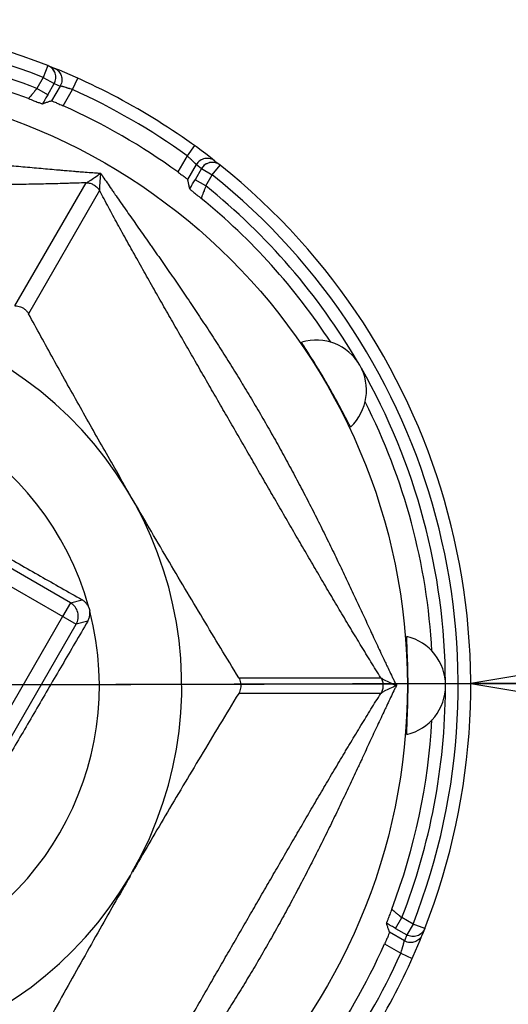
# Model space of a CAD drawing. Units: inches. Extents: x 1.66 to 8.01, y 1.44 to 8.07.
# Drawn here: x 2.71 to 3.02, y 6.28 to 6.9 of the extents above; entities that cross this region are included whole.
import ezdxf

# ---------------------------------------------------------------- set-up
doc = ezdxf.new("R2010")
doc.units = ezdxf.units.IN
doc.header["$LTSCALE"] = 0.605
doc.header["$MEASUREMENT"] = 0
doc.layers.get('0').update_dxf_attribs({"linetype": 'CONTINUOUS'})
doc.styles.get("Standard").update_dxf_attribs({"font": 'txt', "width": 0.8})
doc.dimstyles.new('DIMSTYLE_1', dxfattribs={"dimtxt": 0.15625, "dimasz": 0.1875, "dimexe": 0.18, "dimexo": 0.0625, "dimgap": 0.09, "dimtad": 1, "dimzin": 4, "dimdsep": 46, "dimtxsty": 'Standard', "dimblk": 'CLOSED', "dimblk1": 'CLOSED', "dimblk2": 'CLOSED', "dimcen": 0.09, "dimadec": 0, "dimazin": 0, "dimtp": 0.05, "dimtm": 0.05, "dimtfac": 1, "dimtofl": 0, "dimtmove": 0, "dimatfit": 3, "dimldrblk": 'CLOSED', "dimfxl": 0, "dimtolj": 1, "dimtzin": 4, "dimarcsym": 0})
doc.dimstyles.new('DIMSTYLE_2', dxfattribs={"dimtxt": 0.15625, "dimasz": 0.1875, "dimexe": 0.18, "dimexo": 0.0625, "dimgap": 0.09, "dimtad": 1, "dimzin": 4, "dimdsep": 46, "dimtxsty": 'Standard', "dimblk": 'CLOSED', "dimblk1": 'CLOSED', "dimblk2": 'CLOSED', "dimcen": 0.09, "dimadec": 0, "dimazin": 0, "dimtp": 0.05, "dimtm": 0.05, "dimtfac": 1, "dimtofl": 0, "dimtmove": 0, "dimatfit": 3, "dimldrblk": 'CLOSED', "dimfxl": 0, "dimtolj": 1, "dimtzin": 4, "dimarcsym": 0})

# ---------------------------------------------------------------- blocks, each defined once
blk = doc.blocks.new('_CLOSED')
at = {"color": 0, "linetype": 'ByBlock'}
for p, q in [((0, 0), (-1, 0.1667)), ((-1, 0.1667), (-1, -0.1667)), ((-1, -0.1667), (0, 0)), ((-1, 0), (0, 0))]:
    blk.add_line(p, q, dxfattribs=at)
blk = doc.blocks.new('*D')
at = {"color": 2, "linetype": 'CONTINUOUS'}
for p, q in [((2.57708, 6.48351), (4.01678, 6.48769)), ((2.57708, 6.48351), (1.65976, 6.48085)), ((2.15976, 6.4823), (2.57708, 6.48351)), ((2.9944, 6.48472), (2.57708, 6.48351)), ((2.8436, 4.98033), (3.57173, 4.98033)), ((3.44673, 4.98033), (3.44673, 3.20868)), ((3.44673, 1.43702), (3.44673, 3.20868)), ((2.84824, 1.43702), (3.57173, 1.43702))]:
    blk.add_line(p, q, dxfattribs=at)
at = {"color": 2, "linetype": 'CONTINUOUS', "xscale": 0.1875, "yscale": 0.1875, "zscale": 0.1875}
for p, rotation in [((2.15976, 6.4823), 0.166547), ((2.9944, 6.48472), 180.166547), ((3.44673, 4.98033), 90), ((3.44673, 1.43702), 270)]:
    blk.add_blockref('_CLOSED', p, dxfattribs=dict(at, rotation=rotation))
at = {"color": 2, "linetype": 'CONTINUOUS'}
for s, rotation, width, p in [('%%c', 0.16643, 1.333333, (3.30833, 6.5247)), ('21.2', 0.16643, 0.8, (3.51666, 6.5253)), ('90', 90, 0.8, (3.40766, 2.83287))]:
    blk.add_text(s, height=0.15625, rotation=rotation, dxfattribs=dict(at, width=width)).set_placement(p)

msp = doc.modelspace()

# ---------------------------------------------------------------- linework, layer by layer
at = {"color": 9, "linetype": 'CONTINUOUS'}
for p, q in [((2.72944, 6.87203), (2.72656, 6.8647)), ((2.72656, 6.8647), (2.72254, 6.85774)), ((2.72656, 6.8647), (2.73338, 6.86076)), ((2.7449, 6.85699), (2.74813, 6.86417)), ((2.72936, 6.8538), (2.72254, 6.85774)), ((2.73338, 6.86076), (2.73712, 6.85927)), ((2.73905, 6.84687), (2.7449, 6.85699)), ((2.82122, 6.82197), (2.81662, 6.81558)), ((2.81662, 6.81558), (2.81077, 6.80546)), ((2.82248, 6.80999), (2.82564, 6.80749)), ((2.82564, 6.80749), (2.83246, 6.80356)), ((2.83246, 6.80356), (2.83737, 6.80971)), ((2.82844, 6.7966), (2.83246, 6.80356)), ((2.70879, 6.72145), (2.75336, 6.79864)), ((2.82844, 6.7966), (2.82163, 6.80054)), ((2.76186, 6.79374), (2.71729, 6.71654)), ((2.74358, 6.53533), (2.53871, 6.65361)), ((2.52527, 6.65001), (2.74718, 6.52188)), ((2.74358, 6.53533), (2.75082, 6.53727)), ((2.73866, 6.5268), (2.62038, 6.32194)), ((2.75442, 6.52382), (2.74718, 6.52188)), ((2.6289, 6.31702), (2.74718, 6.52188)), ((2.849, 6.48842), (2.93813, 6.48842)), ((2.93813, 6.47861), (2.849, 6.47861)), ((2.94738, 6.33123), (2.95131, 6.33805)), ((2.95827, 6.33403), (2.95131, 6.33805)), ((2.95827, 6.33403), (2.95433, 6.32721)), ((2.9656, 6.33116), (2.95827, 6.33403)), ((2.95433, 6.32721), (2.95284, 6.32347)), ((2.94044, 6.32154), (2.95056, 6.3157)), ((2.95056, 6.3157), (2.95774, 6.31247))]:
    msp.add_line(p, q, dxfattribs=at)
at = {"color": 7, "linetype": 'CONTINUOUS'}
for p, q in [((2.72944, 6.87203), (2.73197, 6.87103)), ((2.73197, 6.87103), (2.73325, 6.87051)), ((2.72936, 6.85381), (2.73338, 6.86076)), ((2.73712, 6.85927), (2.73175, 6.84996)), ((2.81711, 6.80068), (2.82248, 6.80999)), ((2.82564, 6.80749), (2.82163, 6.80054)), ((2.83415, 6.81226), (2.83651, 6.8104)), ((2.83651, 6.8104), (2.83737, 6.80971)), ((2.88854, 6.69873), (2.88853, 6.69875)), ((2.88854, 6.69872), (2.88854, 6.69873)), ((2.91919, 6.64564), (2.91918, 6.64564)), ((2.74358, 6.53533), (2.73866, 6.5268)), ((2.95441, 6.51416), (2.95442, 6.51416)), ((2.95442, 6.45286), (2.95441, 6.45286)), ((2.78116, 6.36441), (2.78171, 6.36537)), ((2.95284, 6.32347), (2.94354, 6.32884)), ((2.94738, 6.33123), (2.95433, 6.32721)), ((2.9656, 6.33116), (2.96408, 6.32734))]:
    msp.add_line(p, q, dxfattribs=at)
at = {"color": 9, "linetype": 'CONTINUOUS'}
msp.add_circle((2.57708, 6.48351), 0.37762, dxfattribs=at)
at = {"color": 7, "linetype": 'CONTINUOUS'}
for centre, radius, start, end in [((2.57708, 6.48351), 0.41732, 68.58784, 141.41216), ((2.57708, 6.48351), 0.39363, 69.14008, 86.86071), ((2.72656, 6.8647), 0.00787, 330, 68.58784), ((2.57708, 6.48351), 0.41732, 51.97595, 68.02405), ((2.57708, 6.48351), 0.39782, 54.02562, 65.97438), ((2.83246, 6.80356), 0.00787, 51.41216, 150), ((2.57708, 6.48351), 0.41732, 338.58784, 51.41216), ((2.57708, 6.48351), 0.39363, 33.13929, 50.85992), ((2.57708, 6.48351), 0.23622, 330.23231, 149.73286), ((2.89758, 6.66855), 0.0315, 313.33073, 106.66927), ((2.57708, 6.48351), 0.18457, 15.39888, 104.60112), ((2.57708, 6.48351), 0.39363, 3.13929, 26.86071), ((2.57708, 6.48351), 0.23622, 150.23231, 329.73286), ((2.57708, 6.48351), 0.18457, 285.39888, 14.60112), ((2.94716, 6.48351), 0.0315, 283.33073, 76.66927), ((2.57708, 6.48351), 0.39363, 339.14008, 356.86071), ((2.57708, 6.48351), 0.41732, 321.97595, 338.02405), ((2.57708, 6.48351), 0.39782, 324.02562, 335.97438)]:
    msp.add_arc(centre, radius, start, end, dxfattribs=at)
at = {"color": 9, "linetype": 'CONTINUOUS'}
for radius, start, end in [(0.40945, 68.58784, 141.41216), (0.40151, 68.75904, 89.6916), (0.40945, 54.19583, 65.80417), (0.40945, 338.58784, 51.41216), (0.40151, 30.3084, 51.24096), (0.40151, 0.3084, 29.6916), (0.40151, 338.75904, 359.6916), (0.40945, 324.19583, 335.80417)]:
    msp.add_arc((2.57708, 6.48351), radius, start, end, dxfattribs=at)
at = {"color": 7, "linetype": 'CONTINUOUS'}
for points, start_tangent, end_tangent in [([(2.73044, 6.87155), (2.72944, 6.87203)], (-0.000963, 0.000552), (-0.001034, 0.000405)), ([(2.71725, 6.85134), (2.72061, 6.85008), (2.72343, 6.84899), (2.72532, 6.84826), (2.72601, 6.84802)], (0.008782, -0.003263), (0.008865, 0.003032)), ([(2.73175, 6.84996), (2.72984, 6.84932), (2.72793, 6.84867), (2.72601, 6.84802)], (-0.005747, -0.00193), (-0.005736, -0.001963)), ([(2.73175, 6.84996), (2.73234, 6.84975), (2.73393, 6.84909), (2.73629, 6.84808), (2.73905, 6.84687)], (0.007522, 0.002525), (0.007247, -0.00323)), ([(2.83737, 6.80971), (2.83646, 6.81034)], (-0.000868, 0.000693), (-0.00096, 0.000558)), ([(2.81077, 6.80546), (2.81321, 6.80367), (2.81527, 6.80213), (2.81663, 6.80108), (2.81711, 6.80068)], (0.006421, -0.004661), (0.001574, -0.007777)), ([(2.81829, 6.79474), (2.8179, 6.79673), (2.8175, 6.79871), (2.81711, 6.80068)], (-0.001168, 0.005949), (-0.001203, 0.005942)), ([(2.81829, 6.79474), (2.81885, 6.79426), (2.82043, 6.79299), (2.82278, 6.79109), (2.82555, 6.78881)], (0.001805, -0.009194), (0.007218, -0.005974)), ([(2.70879, 6.72145), (2.71054, 6.72133), (2.71221, 6.7209), (2.71373, 6.7202)], (0.005153, 0.00012), (0.004464, -0.002577)), ([(2.71373, 6.7202), (2.71511, 6.71923), (2.71631, 6.718), (2.71729, 6.71654)], (0.004464, -0.002577), (0.002473, -0.004523)), ([(2.78172, 6.60164), (2.76507, 6.63072), (2.7488, 6.65956), (2.73289, 6.68815), (2.71729, 6.71654)], (-0.065869, 0.114088), (-0.063195, 0.115591)), ([(2.90448, 6.67257), (2.90044, 6.67943), (2.89642, 6.68599), (2.89306, 6.69131), (2.89069, 6.69502), (2.88929, 6.69725), (2.88865, 6.69835), (2.88854, 6.69872)], (-0.015322, 0.026534), (0.022098, 0.021224)), ([(2.91918, 6.64564), (2.91892, 6.64593), (2.91827, 6.64705), (2.91703, 6.64941), (2.91498, 6.65335), (2.91202, 6.65898), (2.90835, 6.66573), (2.90448, 6.67257)], (-0.029488, -0.008542), (-0.015352, 0.026586)), ([(2.53677, 6.66085), (2.56261, 6.64571), (2.58905, 6.63026), (2.61593, 6.61462), (2.64327, 6.59879), (2.67097, 6.58284), (2.69816, 6.56727), (2.72471, 6.55212), (2.75082, 6.53727)], (0.213195, -0.125057), (0.2149, -0.122104)), ([(2.849, 6.48842), (2.82659, 6.52548), (2.80417, 6.56317), (2.78172, 6.60164)], (-0.068491, 0.112496), (-0.065853, 0.11406)), ([(2.75503, 6.53252), (2.75402, 6.53436), (2.7526, 6.53597), (2.75082, 6.53727)], (-0.002478, 0.005952), (-0.005605, 0.003185)), ([(2.75442, 6.52382), (2.75532, 6.52584), (2.75574, 6.52794), (2.75569, 6.53004)], (0.003262, 0.005561), (-0.00083, 0.006393)), ([(2.75503, 6.53252), (2.75518, 6.53212), (2.75532, 6.53171), (2.75544, 6.5313)], (0.000493, -0.00119), (0.000333, -0.001245)), ([(2.75544, 6.5313), (2.75554, 6.53088), (2.75563, 6.53046), (2.75569, 6.53004)], (0.000333, -0.001245), (0.000168, -0.001277)), ([(2.75442, 6.52382), (2.73831, 6.49632), (2.72253, 6.4693), (2.70709, 6.44277), (2.69221, 6.41705)], (-0.062526, -0.106593), (-0.061789, -0.107022)), ([(2.95515, 6.48354), (2.95508, 6.4915), (2.95488, 6.4992), (2.95463, 6.50548), (2.95443, 6.50988), (2.95433, 6.51251), (2.95433, 6.51378), (2.95441, 6.51416)], (-0.000002, 0.030639), (0.029749, 0.007331)), ([(2.849, 6.48842), (2.85023, 6.4852), (2.85023, 6.48181), (2.849, 6.47861)], (0.005339, -0.008769), (-0.005339, -0.008769)), ([(2.95441, 6.45286), (2.95433, 6.45325), (2.95433, 6.45454), (2.95443, 6.45721), (2.95463, 6.46165), (2.95488, 6.468), (2.95508, 6.47568), (2.95515, 6.48354)], (-0.029809, 0.007346), (-0.000002, 0.0307)), ([(2.849, 6.47861), (2.82519, 6.4392), (2.80298, 6.40184), (2.78238, 6.36652)], (-0.067807, -0.111373), (-0.065226, -0.112904)), ([(2.781, 6.36412), (2.7607, 6.3286), (2.73944, 6.29069), (2.71729, 6.25048)], (-0.065108, -0.112848), (-0.062497, -0.114315)), ([(2.78171, 6.36537), (2.78205, 6.36594), (2.78219, 6.3662)], (0.000479, 0.00083), (0.000479, 0.00083)), ([(2.94491, 6.34334), (2.94365, 6.33998), (2.94256, 6.33716), (2.94183, 6.33527), (2.94159, 6.33459)], (-0.003263, -0.008782), (0.003032, -0.008865)), ([(2.94354, 6.32884), (2.94289, 6.33075), (2.94224, 6.33267), (2.94159, 6.33459)], (-0.00193, 0.005747), (-0.001963, 0.005736)), ([(2.94354, 6.32884), (2.94332, 6.32826), (2.94266, 6.32666), (2.94165, 6.3243), (2.94044, 6.32154)], (0.002525, -0.007522), (-0.00323, -0.007247)), ([(2.9656, 6.33116), (2.96372, 6.32837), (2.96087, 6.3266), (2.95754, 6.3262), (2.95433, 6.32721)], (-0.004904, -0.012507), (-0.011634, 0.006717))]:
    msp.add_spline(points, degree=3, dxfattribs=dict(at, start_tangent=start_tangent, end_tangent=end_tangent))
at = {"color": 9, "linetype": 'CONTINUOUS'}
for points, start_tangent, end_tangent in [([(2.73259, 6.86974), (2.73044, 6.87155)], (-0.001824, 0.002172), (-0.002442, 0.001399)), ([(2.73338, 6.86076), (2.73439, 6.86397), (2.73437, 6.86566), (2.73399, 6.8673), (2.73259, 6.86974)], (0.004774, 0.008269), (-0.006189, 0.007368)), ([(2.73325, 6.87051), (2.7342, 6.87005), (2.73499, 6.86954), (2.73599, 6.86866)], (0.003088, -0.001246), (0.002309, -0.00241)), ([(2.73599, 6.86866), (2.73623, 6.86839), (2.73713, 6.86713), (2.73775, 6.86577), (2.7381, 6.86432), (2.73817, 6.86278), (2.73789, 6.86111), (2.73759, 6.86022), (2.73712, 6.85927)], (0.007018, -0.007325), (-0.005061, -0.008766)), ([(2.71725, 6.85134), (2.71729, 6.85137), (2.71737, 6.85146), (2.71744, 6.85152), (2.71751, 6.85161), (2.7176, 6.8517), (2.7177, 6.85182), (2.7182, 6.85241), (2.71852, 6.85278), (2.71887, 6.8532), (2.71967, 6.85417), (2.71989, 6.85444), (2.72012, 6.85471), (2.72058, 6.85528), (2.72105, 6.85587), (2.7213, 6.85617), (2.72154, 6.85648), (2.72254, 6.85774)], (0.008305, 0.000265), (0.005157, 0.006515)), ([(2.7449, 6.85699), (2.74342, 6.85747), (2.74305, 6.85759), (2.74269, 6.8577), (2.74198, 6.85792), (2.7413, 6.85812), (2.74097, 6.85822), (2.74065, 6.85832), (2.73947, 6.85865), (2.73895, 6.85879), (2.73871, 6.85886), (2.73849, 6.85892), (2.73775, 6.85911), (2.73761, 6.85915), (2.73748, 6.85918), (2.73729, 6.85923), (2.73712, 6.85927)], (-0.007685, 0.002573), (-0.007854, 0.001995)), ([(2.72936, 6.85381), (2.72781, 6.85111), (2.72742, 6.85045), (2.72705, 6.8498), (2.72631, 6.84854), (2.72601, 6.84802)], (-0.003345, -0.005794), (-0.003368, -0.005781)), ([(2.40713, 6.80576), (2.40873, 6.8059), (2.41398, 6.80634), (2.41937, 6.80681), (2.4305, 6.80781), (2.43622, 6.80832), (2.43911, 6.80858), (2.44202, 6.80884), (2.45374, 6.80986), (2.46562, 6.81086), (2.47764, 6.8118), (2.48979, 6.81268), (2.50206, 6.81347), (2.51442, 6.81417), (2.52688, 6.81476), (2.5394, 6.81522), (2.55197, 6.81556), (2.56457, 6.81577), (2.57719, 6.81584), (2.58981, 6.81577), (2.60241, 6.81556), (2.61498, 6.81522), (2.6275, 6.81475), (2.63996, 6.81416), (2.65234, 6.81346), (2.66463, 6.81266), (2.67682, 6.81178), (2.68287, 6.81131), (2.68888, 6.81083), (2.70075, 6.80983), (2.71238, 6.80882), (2.72374, 6.8078), (2.7348, 6.80681), (2.73751, 6.80658), (2.7402, 6.80634), (2.74545, 6.8059), (2.74703, 6.80576)], (0.339483, 0.02795), (0.339483, -0.02795)), ([(2.82205, 6.81043), (2.82203, 6.81045), (2.82179, 6.8107), (2.82165, 6.81084), (2.82149, 6.81099), (2.82077, 6.81171), (2.82035, 6.81212), (2.81989, 6.81256), (2.81888, 6.81352), (2.81834, 6.81403), (2.81778, 6.81454), (2.81662, 6.81558)], (-0.005255, 0.005334), (-0.005609, 0.004961)), ([(2.83114, 6.8137), (2.8278, 6.81378), (2.82474, 6.81246), (2.82248, 6.81)], (-0.009843, 0.002371), (-0.005012, -0.008671)), ([(2.83415, 6.81226), (2.83114, 6.8137)], (-0.002631, 0.002057), (-0.003282, 0.000791)), ([(2.82248, 6.80999), (2.82236, 6.81011), (2.82222, 6.81026), (2.82205, 6.81043)], (-0.00043, 0.000441), (-0.000432, 0.000439)), ([(2.83046, 6.81117), (2.82939, 6.8108), (2.82792, 6.80997), (2.82564, 6.80749)], (-0.005986, -0.001601), (-0.003091, -0.005354)), ([(2.83646, 6.81034), (2.83381, 6.8113), (2.831, 6.81129), (2.83046, 6.81117)], (-0.005343, 0.003108), (-0.005985, -0.001601)), ([(2.74703, 6.80576), (2.75048, 6.80548), (2.75529, 6.80512), (2.75983, 6.8048), (2.76092, 6.80473), (2.76198, 6.80467), (2.76249, 6.80464)], (0.015443, -0.001271), (0.015469, -0.000893)), ([(2.75336, 6.79864), (2.75557, 6.79981), (2.75873, 6.80196), (2.76249, 6.80464)], (0.010403, 0.003374), (0.008741, 0.006572)), ([(2.76249, 6.80464), (2.76204, 6.80004), (2.76176, 6.79624), (2.76186, 6.79373)], (-0.001301, -0.010859), (0.00227, -0.010699)), ([(2.76249, 6.80464), (2.76276, 6.80422), (2.76335, 6.80333), (2.76395, 6.80242), (2.7665, 6.79865), (2.76923, 6.79466), (2.77066, 6.79258), (2.77119, 6.79182)], (0.008508, -0.012949), (0.008822, -0.012737)), ([(2.75336, 6.79864), (2.75187, 6.79858), (2.74608, 6.79837), (2.74313, 6.79827), (2.74016, 6.79818), (2.72812, 6.79787), (2.71589, 6.79764), (2.70349, 6.79746), (2.69097, 6.79732), (2.68467, 6.79727), (2.67836, 6.79722), (2.66572, 6.79715), (2.65308, 6.7971), (2.64044, 6.79707), (2.62779, 6.79705), (2.61514, 6.79704), (2.60249, 6.79703), (2.58984, 6.79703), (2.57719, 6.79703), (2.56454, 6.79703), (2.55188, 6.79703), (2.53923, 6.79704), (2.52658, 6.79705), (2.51395, 6.79707), (2.50132, 6.7971), (2.4887, 6.79715), (2.47611, 6.79722), (2.46354, 6.79732), (2.45101, 6.79745), (2.43852, 6.79763), (2.43541, 6.79769), (2.4323, 6.79774), (2.42612, 6.79787), (2.41401, 6.79818), (2.4081, 6.79837), (2.4023, 6.79858), (2.40081, 6.79864)], (-0.352287, -0.014529), (-0.352287, 0.01453)), ([(2.75336, 6.79864), (2.75585, 6.79831), (2.75826, 6.79732)], (0.005119, -0.000019), (0.004433, -0.00256)), ([(2.75826, 6.79732), (2.76032, 6.79573), (2.76186, 6.79374)], (0.004433, -0.00256), (0.002576, -0.004424)), ([(2.81829, 6.79474), (2.8186, 6.79527), (2.81933, 6.79655), (2.82008, 6.79786), (2.82163, 6.80054)], (0.003321, 0.005806), (0.003344, 0.005793)), ([(2.82844, 6.7966), (2.82786, 6.79511), (2.82758, 6.79438), (2.8273, 6.79367), (2.82679, 6.79234), (2.82656, 6.79172), (2.82635, 6.79115), (2.826, 6.79018), (2.82592, 6.78997), (2.82585, 6.78977), (2.82574, 6.78944), (2.82569, 6.7893), (2.82565, 6.78918), (2.8256, 6.78903), (2.82557, 6.78892), (2.82555, 6.78885), (2.82555, 6.78881)], (-0.003063, -0.007724), (0.003941, -0.007314)), ([(2.93813, 6.48842), (2.93732, 6.48969), (2.93114, 6.49961), (2.92797, 6.50476), (2.92638, 6.50736), (2.92479, 6.50998), (2.91843, 6.52052), (2.91207, 6.53117), (2.90572, 6.54191), (2.89937, 6.55272), (2.89302, 6.56358), (2.88667, 6.57448), (2.88032, 6.58541), (2.87398, 6.59635), (2.86764, 6.6073), (2.86131, 6.61825), (2.85498, 6.62921), (2.84866, 6.64016), (2.84233, 6.65112), (2.83601, 6.66207), (2.82969, 6.67303), (2.82338, 6.68399), (2.81708, 6.69494), (2.81079, 6.7059), (2.80452, 6.71685), (2.79828, 6.7278), (2.79207, 6.73876), (2.7859, 6.74971), (2.78284, 6.75518), (2.78131, 6.75792), (2.7798, 6.76065), (2.77383, 6.77145), (2.76808, 6.78204), (2.76529, 6.78724), (2.76257, 6.79237), (2.76186, 6.79374)], (-0.188727, 0.297824), (-0.16356, 0.312354)), ([(2.77119, 6.79182), (2.77213, 6.79047), (2.77514, 6.78614), (2.77823, 6.78172), (2.78463, 6.77262), (2.79124, 6.76321), (2.79292, 6.76082), (2.79462, 6.7584), (2.79801, 6.75355), (2.80483, 6.74373), (2.81167, 6.73377), (2.81851, 6.72368), (2.82534, 6.71344), (2.83213, 6.70308), (2.83886, 6.69259), (2.84553, 6.68198), (2.8521, 6.67127), (2.85858, 6.66046), (2.86495, 6.64957), (2.8712, 6.63861), (2.87732, 6.62759), (2.8833, 6.61653), (2.88916, 6.60545), (2.89488, 6.59437), (2.90046, 6.5833), (2.9059, 6.57228), (2.91121, 6.56133), (2.91639, 6.55048), (2.92144, 6.53974), (2.92638, 6.52915), (2.93121, 6.51874), (2.9324, 6.51617), (2.93359, 6.51361), (2.93593, 6.50857), (2.94045, 6.49892), (2.94114, 6.49746)], (0.193945, -0.280024), (0.145535, -0.307974)), ([(2.74718, 6.52188), (2.74841, 6.52552), (2.74816, 6.52935), (2.74646, 6.53279), (2.74358, 6.53533)], (0.007675, 0.013302), (-0.013298, 0.007683)), ([(2.94114, 6.49746), (2.94261, 6.49435), (2.9447, 6.48998), (2.94522, 6.48893), (2.94572, 6.48789), (2.94671, 6.48587), (2.94789, 6.48351)], (0.00662, -0.01401), (0.006961, -0.013844)), ([(2.93813, 6.48842), (2.93909, 6.48609), (2.93944, 6.48351), (2.93909, 6.48093), (2.93813, 6.47861)], (0.005087, -0.008885), (-0.005087, -0.008885)), ([(2.93813, 6.48842), (2.94025, 6.48709), (2.94369, 6.48543), (2.94789, 6.48351)], (0.008113, -0.007334), (0.010077, -0.004249)), ([(2.94789, 6.48351), (2.94368, 6.48159), (2.94025, 6.47993), (2.93813, 6.4786)], (-0.010055, -0.004303), (-0.00813, -0.007315)), ([(2.94789, 6.48351), (2.94766, 6.48306), (2.94719, 6.48211), (2.9467, 6.48113), (2.94471, 6.47704), (2.94261, 6.47268), (2.94154, 6.47041), (2.94114, 6.46957)], (-0.00696, -0.013842), (-0.00662, -0.014008)), ([(2.76186, 6.17329), (2.76256, 6.17462), (2.76805, 6.18494), (2.77093, 6.19025), (2.77239, 6.19293), (2.77386, 6.19562), (2.77981, 6.2064), (2.78586, 6.21723), (2.79198, 6.2281), (2.79816, 6.23901), (2.80439, 6.24994), (2.81065, 6.26088), (2.81695, 6.27185), (2.82325, 6.28281), (2.82957, 6.29377), (2.83589, 6.30473), (2.84221, 6.31569), (2.84853, 6.32665), (2.85486, 6.3376), (2.86119, 6.34855), (2.86752, 6.3595), (2.87385, 6.37045), (2.88019, 6.38138), (2.88653, 6.39231), (2.89288, 6.40321), (2.89925, 6.4141), (2.90563, 6.42495), (2.91203, 6.43577), (2.91524, 6.44116), (2.91684, 6.44385), (2.91845, 6.44652), (2.92482, 6.45709), (2.93111, 6.46737), (2.93422, 6.47239), (2.93731, 6.4773), (2.93813, 6.47861)], (0.16356, 0.312355), (0.188727, 0.297824)), ([(2.94114, 6.46957), (2.94044, 6.46808), (2.9382, 6.4633), (2.93591, 6.45841), (2.93123, 6.44833), (2.92639, 6.43789), (2.92516, 6.43524), (2.92391, 6.43257), (2.9214, 6.4272), (2.91631, 6.41639), (2.91111, 6.40548), (2.90579, 6.39451), (2.90034, 6.38348), (2.89476, 6.37242), (2.88904, 6.36134), (2.88319, 6.35027), (2.8772, 6.33922), (2.87108, 6.3282), (2.86483, 6.31724), (2.85846, 6.30635), (2.85197, 6.29554), (2.84539, 6.28483), (2.83873, 6.27422), (2.83198, 6.26372), (2.82519, 6.25335), (2.81837, 6.24313), (2.81154, 6.23306), (2.80473, 6.22315), (2.79796, 6.2134), (2.79126, 6.20383), (2.78466, 6.19444), (2.78303, 6.19212), (2.7814, 6.18981), (2.77821, 6.18526), (2.77211, 6.17653), (2.77119, 6.1752)], (-0.145535, -0.307974), (-0.193946, -0.280024)), ([(2.94491, 6.34334), (2.94494, 6.3433), (2.94503, 6.34322), (2.9451, 6.34316), (2.94518, 6.34308), (2.94528, 6.34299), (2.94539, 6.34289), (2.94598, 6.34239), (2.94635, 6.34207), (2.94678, 6.34172), (2.94774, 6.34092), (2.94801, 6.3407), (2.94829, 6.34048), (2.94885, 6.34002), (2.94944, 6.33954), (2.94975, 6.3393), (2.95005, 6.33905), (2.95131, 6.33805)], (0.000265, -0.008305), (0.006515, -0.005157)), ([(2.94738, 6.33123), (2.94469, 6.33279), (2.94402, 6.33317), (2.94337, 6.33355), (2.94211, 6.33428), (2.94159, 6.33459)], (-0.005794, 0.003345), (-0.005781, 0.003368)), ([(2.96408, 6.32734), (2.96362, 6.32639), (2.96311, 6.3256), (2.96232, 6.3247)], (-0.001196, -0.002963), (-0.002274, -0.002255)), ([(2.95056, 6.3157), (2.95104, 6.31717), (2.95116, 6.31754), (2.95127, 6.3179), (2.95149, 6.31861), (2.9517, 6.31929), (2.95179, 6.31962), (2.95189, 6.31995), (2.95222, 6.32113), (2.95236, 6.32164), (2.95243, 6.32188), (2.95249, 6.32211), (2.95268, 6.32284), (2.95272, 6.32298), (2.95275, 6.32311), (2.9528, 6.3233), (2.95284, 6.32347)], (0.002573, 0.007685), (0.001995, 0.007854)), ([(2.96232, 6.3247), (2.96197, 6.32436), (2.96071, 6.32346), (2.95935, 6.32284), (2.9579, 6.32249), (2.95635, 6.32243), (2.95468, 6.3227), (2.95379, 6.323), (2.95284, 6.32347)], (-0.0073, -0.007238), (-0.008883, 0.005128))]:
    msp.add_spline(points, degree=3, dxfattribs=dict(at, start_tangent=start_tangent, end_tangent=end_tangent))

# ---------------------------------------------------------------- dimensions: what is measured, and where the dimension line sits
at = {"color": 2, "linetype": 'CONTINUOUS'}
dim = msp.add_linear_dim(base=(3.44673, 1.43702), p1=(2.8436, 4.98033), p2=(2.84824, 1.43702), angle=270, dimstyle='DIMSTYLE_1', dxfattribs=at)
dim.commit()
dim.dimension.update_dxf_attribs({"geometry": '*D', "text_midpoint": (3.32954, 2.95787), "dimtype": 160})
dim = msp.add_diameter_dim_2p(p1=(2.9944, 6.48472), p2=(2.15976, 6.4823), dimstyle='DIMSTYLE_2', dxfattribs=at)
dim.commit()
dim.dimension.update_dxf_attribs({"geometry": '*D', "text_midpoint": (3.66227, 6.60385), "dimtype": 163})

doc.saveas('drawing.dxf')
